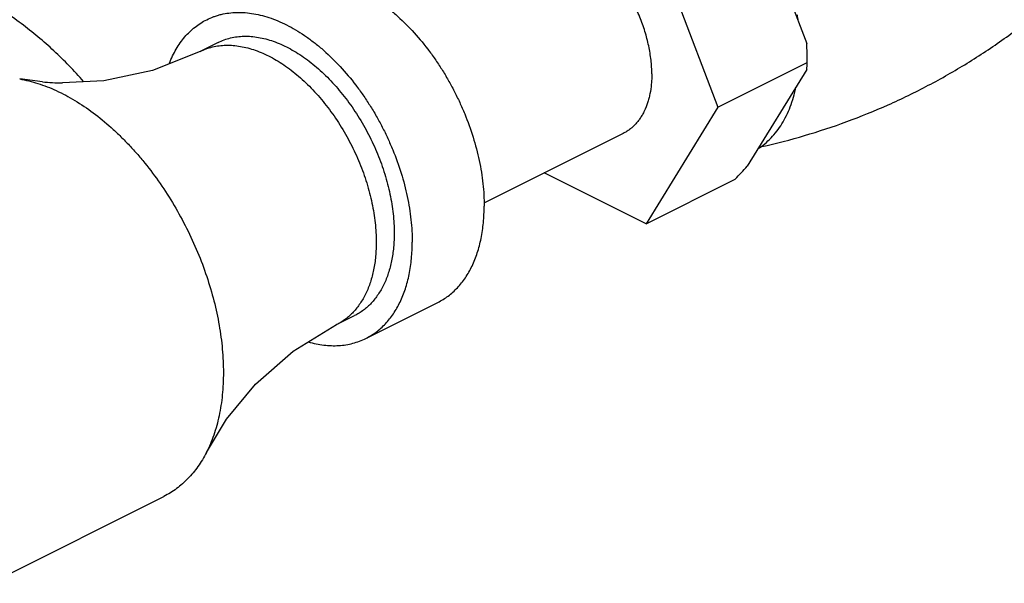
# Model space of a CAD drawing. Units: inches. Extents: x -57 to 58, y -40 to 56.
# Drawn here: x -14 to -11, y 37 to 39 of the extents above; entities that cross this region are included whole.
import ezdxf

# ---------------------------------------------------------------- set-up
doc = ezdxf.new("R2010")
doc.units = ezdxf.units.IN
doc.header["$LTSCALE"] = 1.21
doc.header["$MEASUREMENT"] = 0
doc.layers.get('0').update_dxf_attribs({"linetype": 'CONTINUOUS'})

msp = doc.modelspace()

# ---------------------------------------------------------------- linework, layer by layer
for p, q in [((-11.75772, 39.14987), (-11.61127, 38.76595)), ((-12.00623, 39.07293), (-11.82945, 38.60954)), ((-13.05782, 38.76817), (-13.10202, 38.74608)), ((-11.82945, 38.60954), (-11.61025, 38.71914)), ((-11.61127, 38.70164), (-11.75772, 38.46418)), ((-13.48923, 38.67125), (-13.54526, 38.67853)), ((-11.82945, 38.60954), (-12.00623, 38.32293)), ((-12.06226, 38.54482), (-12.40447, 38.37372)), ((-12.00623, 38.32293), (-12.25614, 38.44789)), ((-12.00623, 38.32293), (-11.78702, 38.43253)), ((-12.69446, 38.04145), (-12.51768, 38.12984)), ((-12.7666, 38.07526), (-12.7224, 38.09736)), ((-13.61787, 37.43999), (-13.19098, 37.65344))]:
    msp.add_line(p, q)
for points in [[(-13.10202, 38.74608), (-13.21859, 38.69964), (-13.3386, 38.67413), (-13.44032, 38.66867)], [(-13.08659, 37.7612), (-13.03741, 37.84277), (-12.96594, 37.92934), (-12.87363, 38.0099), (-12.7666, 38.07526)]]:
    msp.add_lwpolyline(points)
for centre, radius, start, end in [((-12.20331, 38.74439), 0.57633, 7.71162, 9.12692), ((-12.67137, 38.7195), 1.06113, 359.9807, 2.50892), ((-11.76412, 38.7193), 0.15387, 353.40824, 359.94169), ((-13.42918, 39.3441), 0.67552, 264.89948, 269.05461), ((-13.47866, 40.02807), 2.32537, 316.67446, 317.73719)]:
    msp.add_arc(centre, radius, start, end)
for points, knots in [([(-11.99209, 38.69086), (-11.99209, 38.69643), (-11.99242, 38.70772), (-11.99434, 38.73076), (-11.99915, 38.76022), (-12.00846, 38.79568), (-12.01904, 38.82498), (-12.02911, 38.84809), (-12.03746, 38.86517), (-12.04652, 38.88186), (-12.05627, 38.89808), (-12.06663, 38.91375), (-12.08112, 38.93365), (-12.10043, 38.95671), (-12.12147, 38.9774), (-12.13897, 38.99203), (-12.15216, 39.00185), (-12.1655, 39.01061), (-12.17894, 39.01825), (-12.19239, 39.02475), (-12.20581, 39.03007), (-12.21911, 39.03418), (-12.23225, 39.03706), (-12.24514, 39.03869), (-12.25774, 39.03907), (-12.26997, 39.03818), (-12.28178, 39.03604), (-12.29309, 39.03264), (-12.30028, 39.02955), (-12.30376, 39.02781)], [0, 0, 0, 0, 0.0319344, 0.0647428, 0.1325788, 0.2028255, 0.2747113, 0.3110062, 0.3473813, 0.3837243, 0.4199228, 0.4558653, 0.4914441, 0.5610787, 0.6280815, 0.6604031, 0.6918425, 0.7223478, 0.7518839, 0.7804293, 0.8079838, 0.8345664, 0.8602181, 0.8850062, 0.9090204, 0.9323778, 0.9552177, 0.9777001, 1, 1, 1, 1]), ([(-12.909, 38.91246), (-12.90337, 38.91528), (-12.89465, 38.91903), (-12.88263, 38.92301), (-12.87026, 38.92635), (-12.85425, 38.92926), (-12.83443, 38.9307), (-12.81402, 38.93009), (-12.79312, 38.92744), (-12.77184, 38.92278), (-12.75028, 38.91612), (-12.72855, 38.9075), (-12.70674, 38.89697), (-12.68498, 38.88458), (-12.66336, 38.87039), (-12.64199, 38.85447), (-12.61363, 38.83077), (-12.57953, 38.79725), (-12.54825, 38.75988), (-12.52477, 38.72764), (-12.50797, 38.70225), (-12.49219, 38.67597), (-12.47749, 38.64892), (-12.46397, 38.62124), (-12.44764, 38.5838), (-12.43051, 38.53631), (-12.41543, 38.47887), (-12.40763, 38.43113), (-12.40451, 38.39379), (-12.40398, 38.3755), (-12.40398, 38.36648)], [0, 0, 0, 0, 0.0222997, 0.0335113, 0.0447908, 0.0676306, 0.0909878, 0.1150017, 0.1397896, 0.1654411, 0.1920234, 0.2195777, 0.2481228, 0.2776587, 0.3081637, 0.3396028, 0.3719242, 0.4389263, 0.5085603, 0.5441388, 0.580081, 0.6162792, 0.6526219, 0.6889966, 0.7252912, 0.7971763, 0.8674223, 0.9352577, 0.9680659, 1, 1, 1, 1]), ([(-13.3884, 38.67225), (-13.3998, 38.68547), (-13.42336, 38.71124), (-13.4608, 38.74783), (-13.50015, 38.78235), (-13.54128, 38.81482), (-13.58405, 38.84529), (-13.62836, 38.87381), (-13.67412, 38.90043), (-13.70544, 38.9169), (-13.72131, 38.92483)], [0, 0, 0, 0, 0.1245052, 0.2488906, 0.3732442, 0.4977293, 0.6224982, 0.7476857, 0.8734668, 1, 1, 1, 1]), ([(-11.72174, 38.51234), (-11.68636, 38.52023), (-11.61595, 38.53841), (-11.51224, 38.57271), (-11.42768, 38.60706), (-11.36143, 38.63788), (-11.3125, 38.66265), (-11.26443, 38.68901), (-11.21729, 38.71692), (-11.17116, 38.74636), (-11.11113, 38.78752), (-11.039, 38.84247), (-10.98442, 38.89012), (-10.95807, 38.91475)], [0, 0, 0, 0, 0.1245131, 0.2495885, 0.3749996, 0.4377846, 0.5005799, 0.5633562, 0.6260856, 0.6887461, 0.7513169, 0.8760717, 1, 1, 1, 1]), ([(-13.08578, 38.82407), (-13.08015, 38.82689), (-13.07142, 38.83064), (-13.05941, 38.83462), (-13.04704, 38.83797), (-13.03103, 38.84087), (-13.01121, 38.84231), (-12.9908, 38.8417), (-12.9699, 38.83905), (-12.94862, 38.83439), (-12.92706, 38.82773), (-12.90532, 38.81911), (-12.88352, 38.80858), (-12.86175, 38.79619), (-12.84013, 38.782), (-12.81876, 38.76609), (-12.79041, 38.74238), (-12.75631, 38.70886), (-12.72503, 38.6715), (-12.70155, 38.63925), (-12.68475, 38.61386), (-12.66896, 38.58758), (-12.65427, 38.56053), (-12.64075, 38.53285), (-12.62442, 38.49541), (-12.60729, 38.44793), (-12.5922, 38.39048), (-12.58441, 38.34274), (-12.58129, 38.3054), (-12.58075, 38.28711), (-12.58075, 38.27809)], [0, 0, 0, 0, 0.0222997, 0.0335113, 0.0447908, 0.0676306, 0.0909878, 0.1150017, 0.1397896, 0.1654411, 0.1920234, 0.2195777, 0.2481228, 0.2776587, 0.3081637, 0.3396028, 0.3719242, 0.4389263, 0.5085603, 0.5441388, 0.580081, 0.6162792, 0.6526219, 0.6889966, 0.7252912, 0.7971763, 0.8674223, 0.9352577, 0.9680659, 1, 1, 1, 1]), ([(-13.17741, 38.71693), (-13.17503, 38.72304), (-13.1699, 38.73491), (-13.16096, 38.75179), (-13.15092, 38.76741), (-13.13984, 38.78169), (-13.12774, 38.79457), (-13.11469, 38.806), (-13.10073, 38.81594), (-13.09084, 38.82154), (-13.08578, 38.82407)], [0, 0, 0, 0, 0.1364113, 0.2686384, 0.3970178, 0.5220008, 0.6441306, 0.7640313, 0.8824052, 1, 1, 1, 1]), ([(-13.05782, 38.76817), (-13.05299, 38.77059), (-13.043, 38.77488), (-13.02729, 38.7796), (-13.01089, 38.78257), (-12.9939, 38.7838), (-12.97641, 38.78328), (-12.95849, 38.78101), (-12.94025, 38.77701), (-12.92177, 38.7713), (-12.90314, 38.76392), (-12.88445, 38.75489), (-12.8658, 38.74427), (-12.84727, 38.73211), (-12.82895, 38.71847), (-12.81094, 38.70341), (-12.79332, 38.68701), (-12.77618, 38.66936), (-12.75961, 38.65053), (-12.74368, 38.63063), (-12.72848, 38.60975), (-12.71408, 38.58799), (-12.70055, 38.56546), (-12.68796, 38.54228), (-12.67637, 38.51855), (-12.66584, 38.4944), (-12.65642, 38.46994), (-12.64815, 38.4453), (-12.64109, 38.4206), (-12.63525, 38.39596), (-12.63068, 38.3715), (-12.62739, 38.34734), (-12.6254, 38.3236), (-12.62495, 38.30792), (-12.62495, 38.30018)], [0, 0, 0, 0, 0.0222976, 0.0447779, 0.0676157, 0.0909707, 0.1149831, 0.1397684, 0.1654183, 0.1919982, 0.2195502, 0.2480932, 0.2776263, 0.308129, 0.3395653, 0.3718837, 0.405021, 0.4389016, 0.4734418, 0.5085488, 0.5441241, 0.580063, 0.6162578, 0.6525971, 0.6889688, 0.7252599, 0.7613584, 0.7971546, 0.8325415, 0.8674175, 0.9016857, 0.9352577, 0.9680523, 1, 1, 1, 1]), ([(-13.10202, 38.74608), (-13.09719, 38.74849), (-13.0872, 38.75279), (-13.07148, 38.7575), (-13.05508, 38.76048), (-13.0381, 38.76171), (-13.0206, 38.76118), (-13.00269, 38.75891), (-12.98445, 38.75491), (-12.96597, 38.74921), (-12.94734, 38.74182), (-12.92865, 38.7328), (-12.90999, 38.72217), (-12.89146, 38.71001), (-12.87315, 38.69637), (-12.85513, 38.68131), (-12.83752, 38.66491), (-12.82038, 38.64726), (-12.80381, 38.62843), (-12.78788, 38.60853), (-12.77268, 38.58765), (-12.75828, 38.56589), (-12.74475, 38.54336), (-12.73216, 38.52018), (-12.72057, 38.49645), (-12.71003, 38.4723), (-12.70061, 38.44785), (-12.69235, 38.42321), (-12.68528, 38.3985), (-12.67944, 38.37386), (-12.67487, 38.3494), (-12.67158, 38.32524), (-12.6696, 38.30151), (-12.66914, 38.28582), (-12.66914, 38.27809)], [0, 0, 0, 0, 0.0222976, 0.0447779, 0.0676157, 0.0909707, 0.1149831, 0.1397684, 0.1654183, 0.1919982, 0.2195502, 0.2480932, 0.2776263, 0.308129, 0.3395653, 0.3718837, 0.405021, 0.4389016, 0.4734418, 0.5085488, 0.5441241, 0.580063, 0.6162578, 0.6525971, 0.6889688, 0.7252599, 0.7613584, 0.7971546, 0.8325415, 0.8674175, 0.9016857, 0.9352577, 0.9680523, 1, 1, 1, 1]), ([(-11.99209, 38.69086), (-11.99209, 38.6866), (-11.99227, 38.67817), (-11.99342, 38.66176), (-11.99571, 38.64586), (-11.99922, 38.63065), (-12.00338, 38.61649), (-12.00868, 38.6031), (-12.01516, 38.59072), (-12.02047, 38.58215), (-12.02628, 38.57422), (-12.03257, 38.56693), (-12.03933, 38.56031), (-12.04654, 38.55439), (-12.05416, 38.54918), (-12.05952, 38.54619), (-12.06225, 38.54483)], [0, 0, 0, 0, 0.0750126, 0.1483042, 0.289319, 0.3570079, 0.422822, 0.5489555, 0.6094995, 0.6684843, 0.7260603, 0.7824092, 0.8377365, 0.892274, 0.9462738, 1, 1, 1, 1]), ([(-13.54526, 38.67853), (-13.53018, 38.67592), (-13.50749, 38.67023), (-13.47777, 38.65966), (-13.44703, 38.64655), (-13.40858, 38.626), (-13.36356, 38.59558), (-13.32729, 38.5658), (-13.29898, 38.53936), (-13.278, 38.51808), (-13.25755, 38.49561), (-13.23095, 38.46399), (-13.19949, 38.42198), (-13.16512, 38.36841), (-13.13435, 38.31208), (-13.10759, 38.25374), (-13.08517, 38.19414), (-13.0674, 38.13404), (-13.0545, 38.07423), (-13.04789, 38.0248), (-13.04524, 37.98609), (-13.04479, 37.96708), (-13.04479, 37.95768)], [0, 0, 0, 0, 0.0489914, 0.0745913, 0.1009456, 0.1559166, 0.2138692, 0.2746084, 0.3059381, 0.3378418, 0.3702681, 0.4031608, 0.4700924, 0.538138, 0.6067543, 0.675382, 0.743461, 0.8104473, 0.8758281, 0.9391396, 0.9698994, 1, 1, 1, 1]), ([(-11.73118, 38.50721), (-11.72538, 38.51095), (-11.71413, 38.51919), (-11.69866, 38.53359), (-11.68459, 38.55002), (-11.67198, 38.56838), (-11.66091, 38.58855), (-11.65143, 38.61044), (-11.64359, 38.63392), (-11.63955, 38.65024), (-11.63781, 38.65861)], [0, 0, 0, 0, 0.1132975, 0.228546, 0.3465474, 0.4680669, 0.593757, 0.7241234, 0.8595106, 1, 1, 1, 1]), ([(-12.51767, 38.12985), (-12.51324, 38.13206), (-12.50456, 38.13691), (-12.49221, 38.14535), (-12.48053, 38.15494), (-12.46958, 38.16566), (-12.45938, 38.17747), (-12.44997, 38.19033), (-12.44136, 38.20421), (-12.43087, 38.22427), (-12.42228, 38.24596), (-12.41554, 38.26891), (-12.40985, 38.29356), (-12.40515, 38.32616), (-12.40398, 38.35282), (-12.40398, 38.36648)], [0, 0, 0, 0, 0.0537285, 0.1077305, 0.1622702, 0.2175998, 0.2739511, 0.3315295, 0.3905167, 0.4510633, 0.577202, 0.6430188, 0.7107106, 0.8517312, 1, 1, 1, 1]), ([(-12.62495, 38.30018), (-12.62495, 38.28848), (-12.62595, 38.26562), (-12.63072, 38.23254), (-12.63867, 38.20186), (-12.648, 38.17829), (-12.65699, 38.16109), (-12.66437, 38.1492), (-12.67244, 38.13817), (-12.68118, 38.12805), (-12.69057, 38.11886), (-12.70058, 38.11064), (-12.71117, 38.10341), (-12.71861, 38.09926), (-12.7224, 38.09736)], [0, 0, 0, 0, 0.1483162, 0.2892949, 0.422763, 0.5489155, 0.6094619, 0.6684515, 0.7260332, 0.7823872, 0.8377204, 0.8922635, 0.9462683, 1, 1, 1, 1]), ([(-12.66914, 38.27809), (-12.66914, 38.26638), (-12.67015, 38.24353), (-12.67492, 38.21044), (-12.68286, 38.17976), (-12.69219, 38.15619), (-12.70119, 38.13899), (-12.70856, 38.1271), (-12.71663, 38.11608), (-12.72538, 38.10595), (-12.73477, 38.09677), (-12.74477, 38.08854), (-12.75536, 38.08131), (-12.7628, 38.07716), (-12.7666, 38.07526)], [0, 0, 0, 0, 0.1483162, 0.2892949, 0.422763, 0.5489155, 0.6094619, 0.6684515, 0.7260332, 0.7823872, 0.8377204, 0.8922635, 0.9462683, 1, 1, 1, 1]), ([(-12.69444, 38.04146), (-12.69002, 38.04367), (-12.68134, 38.04852), (-12.66899, 38.05696), (-12.65731, 38.06655), (-12.64636, 38.07727), (-12.63616, 38.08908), (-12.62674, 38.10194), (-12.61814, 38.11582), (-12.60764, 38.13588), (-12.59905, 38.15757), (-12.59232, 38.18053), (-12.58662, 38.20517), (-12.58193, 38.23777), (-12.58075, 38.26443), (-12.58075, 38.27809)], [0, 0, 0, 0, 0.0537285, 0.1077305, 0.1622702, 0.2175998, 0.2739511, 0.3315295, 0.3905167, 0.4510633, 0.577202, 0.6430188, 0.7107106, 0.8517312, 1, 1, 1, 1]), ([(-12.83622, 38.03273), (-12.82985, 38.03092), (-12.81719, 38.02783), (-12.79816, 38.02476), (-12.77951, 38.02335), (-12.76129, 38.0236), (-12.74359, 38.02552), (-12.72648, 38.0291), (-12.71003, 38.03434), (-12.69953, 38.03891), (-12.69444, 38.04146)], [0, 0, 0, 0, 0.1365355, 0.2688402, 0.3972615, 0.5222474, 0.6443483, 0.7641929, 0.88249, 1, 1, 1, 1]), ([(-13.04479, 37.95768), (-13.04479, 37.9484), (-13.04522, 37.93008), (-13.04781, 37.89448), (-13.05422, 37.85206), (-13.06719, 37.80446), (-13.07955, 37.77497), (-13.08659, 37.7612)], [0, 0, 0, 0, 0.1373259, 0.2712367, 0.5283442, 0.7711059, 1, 1, 1, 1]), ([(-13.08659, 37.7612), (-13.09269, 37.74926), (-13.10294, 37.7321), (-13.11886, 37.71121), (-13.13159, 37.69696), (-13.14519, 37.68399), (-13.15963, 37.67236), (-13.17487, 37.66208), (-13.18554, 37.65616), (-13.19098, 37.65344)], [0, 0, 0, 0, 0.2637795, 0.39124, 0.516181, 0.6390323, 0.760271, 0.8804135, 1, 1, 1, 1])]:
    msp.add_open_spline(points, degree=3, knots=knots)

doc.saveas('drawing.dxf')
